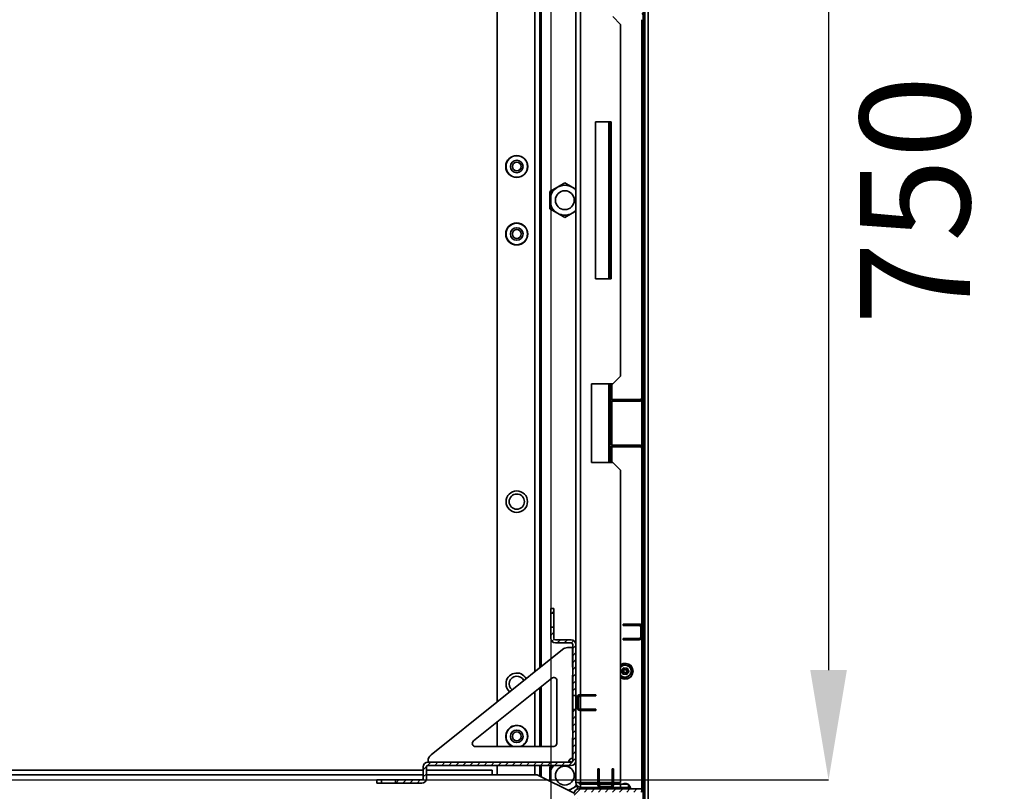
# Model space of a CAD drawing. Units: millimetres. Extents: x -3456 to -416, y -1272 to 2161.
# Drawn here: x -1259 to -632, y -800 to -308 of the extents above; entities that cross this region are included whole.
import ezdxf

# ---------------------------------------------------------------- set-up
doc = ezdxf.new("R2010")
doc.units = ezdxf.units.MM
doc.header["$PDSIZE"] = -1
doc.linetypes.add('SLD-Сплошная', pattern=[0])
doc.layers.add('ТЕКСТ', color=150, linetype='SLD-Сплошная')
doc.styles.add('SLDTEXTSTYLE1', font='txt')
doc.dimstyles.new('SLDDIMSTYLE0', dxfattribs={"dimtxt": 70, "dimasz": 70, "dimexe": 0, "dimexo": 0.0625, "dimgap": 17.5, "dimtad": 2, "dimdec": 1, "dimrnd": 1e-09, "dimzin": 12, "dimdsep": 46, "dimtxsty": 'SLDTEXTSTYLE1', "dimsah": 1, "dimcen": 0.09, "dimadec": 0, "dimazin": 3, "dimtfac": 1, "dimtdec": 1, "dimtofl": 0, "dimtmove": 0, "dimatfit": 3, "dimfxl": 0, "dimfrac": 2, "dimtolj": 1, "dimtzin": 12, "dimarcsym": 0})

# ---------------------------------------------------------------- blocks, each defined once
blk = doc.blocks.new('_D_6')
at = {"layer": 'Defpoints', "color": 0}
for p in [(-1485.95, -54.23), (-1485.95, -792.77), (-743.84, -792.77)]:
    blk.add_point(p, dxfattribs=at)
at = {"layer": 'ТЕКСТ', "color": 0, "lineweight": -2}
for p, q in [((-1485.88, -54.23), (-743.84, -54.23)), ((-743.84, -124.23), (-743.84, -722.77)), ((-1485.88, -792.77), (-743.84, -792.77))]:
    blk.add_line(p, q, dxfattribs=at)
at = {"layer": 'ТЕКСТ', "color": 0}
for points in [[(-755.51, -124.23), (-732.18, -124.23), (-743.84, -54.23)], [(-755.51, -722.77), (-732.18, -722.77), (-743.84, -792.77)]]:
    blk.add_solid(points, dxfattribs=at)
at = {"layer": 'ТЕКСТ', "color": 0, "insert": (-723.84, -423.5), "char_height": 70, "attachment_point": 2, "rotation": 90, "style": 'SLDTEXTSTYLE1'}
blk.add_mtext('\\A1;750', dxfattribs=at)
blk = doc.blocks.new('_D_7')
at = {"layer": 'Defpoints', "color": 0}
for p in [(-1596.7, -163.5), (-920.7, -163.5), (-920.7, -1160.02)]:
    blk.add_point(p, dxfattribs=at)
at = {"layer": 'ТЕКСТ', "color": 0, "lineweight": -2}
for p, q in [((-1596.7, -163.56), (-1596.7, -1160.02)), ((-920.7, -163.56), (-920.7, -1160.02)), ((-1526.7, -1160.02), (-990.7, -1160.02))]:
    blk.add_line(p, q, dxfattribs=at)
at = {"layer": 'ТЕКСТ', "color": 0}
for points in [[(-1526.7, -1148.35), (-1526.7, -1171.69), (-1596.7, -1160.02)], [(-990.7, -1148.35), (-990.7, -1171.69), (-920.7, -1160.02)]]:
    blk.add_solid(points, dxfattribs=at)
at = {"layer": 'ТЕКСТ', "color": 0, "insert": (-1258.7, -1180.02), "char_height": 70, "attachment_point": 2, "style": 'SLDTEXTSTYLE1'}
blk.add_mtext('\\A1;676', dxfattribs=at)

msp = doc.modelspace()

# ---------------------------------------------------------------- hatches: boundary and pattern name
at = {"layer": 'ТЕКСТ', "linetype": 'SLD-Сплошная', "lineweight": 18}
h = msp.add_hatch(dxfattribs=at)
h.set_pattern_fill('ANSI31', color=256, angle=3e-322, style=0)
edge = h.paths.add_edge_path(flags=0)
edge.add_line((-862.9, -4.6), (-861.9, -4.6))
edge.add_line((-861.9, -4.6), (-861.9, -1.6))
edge.add_arc((-863.9, -1.6), 2, 0, 90)
edge.add_line((-863.9, 0.4), (-882.75, 0.4))
edge.add_arc((-882.75, 0.45), 0.05, 90, 270, ccw=False)
edge.add_line((-882.75, 0.5), (-862.8, 0.5))
edge.add_arc((-862.8, -0.5), 1, 0, 90, ccw=False)
edge.add_line((-861.8, -0.5), (-861.8, -846.5))
edge.add_arc((-862.8, -846.5), 1, 270, 360, ccw=False)
edge.add_line((-862.8, -847.5), (-882.75, -847.5))
edge.add_arc((-882.75, -847.45), 0.05, 90, 270, ccw=False)
edge.add_line((-882.75, -847.4), (-863.9, -847.4))
edge.add_arc((-863.9, -845.4), 2, 270, 360)
edge.add_line((-861.9, -845.4), (-861.9, -842.4))
edge.add_line((-861.9, -842.4), (-862.9, -842.4))
edge.add_line((-862.9, -842.4), (-862.9, -845.4))
edge.add_arc((-863.9, -845.4), 1, 270, 360, ccw=False)
edge.add_line((-863.9, -846.4), (-882.75, -846.4))
edge.add_arc((-882.75, -847.45), 1.05, 90, 270)
edge.add_line((-882.75, -848.5), (-862.8, -848.5))
edge.add_arc((-862.8, -846.5), 2, 270, 360)
edge.add_line((-860.8, -846.5), (-860.8, -0.5))
edge.add_arc((-862.8, -0.5), 2, 0, 90)
edge.add_line((-862.8, 1.5), (-882.75, 1.5))
edge.add_arc((-882.75, 0.45), 1.05, 90, 270)
edge.add_line((-882.75, -0.6), (-863.9, -0.6))
edge.add_arc((-863.9, -1.6), 1, 0, 90, ccw=False)
edge.add_line((-862.9, -1.6), (-862.9, -4.6))
h = msp.add_hatch(dxfattribs=at)
h.set_pattern_fill('ANSI31', color=256, angle=90, style=0)
edge = h.paths.add_edge_path(flags=0)
edge.add_line((-861.8, -308.5), (-861.8, -297.5))
edge.add_arc((-863.8, -297.5), 2, 0, 90)
edge.add_line((-863.8, -295.5), (-881.8, -295.5))
edge.add_arc((-881.8, -294.5), 1, 180, 270, ccw=False)
edge.add_line((-882.8, -294.5), (-882.8, -268.5))
edge.add_arc((-881.8, -268.5), 1, 90, 180, ccw=False)
edge.add_line((-881.8, -267.5), (-863.8, -267.5))
edge.add_arc((-863.8, -265.5), 2, 270, 360)
edge.add_line((-861.8, -265.5), (-861.8, -254.5))
edge.add_line((-861.8, -254.5), (-862.8, -254.5))
edge.add_line((-862.8, -254.5), (-862.8, -265.5))
edge.add_arc((-863.8, -265.5), 1, 270, 360, ccw=False)
edge.add_line((-863.8, -266.5), (-881.8, -266.5))
edge.add_arc((-881.8, -268.5), 2, 90, 180)
edge.add_line((-883.8, -268.5), (-883.8, -294.5))
edge.add_arc((-881.8, -294.5), 2, 180, 270)
edge.add_line((-881.8, -296.5), (-863.8, -296.5))
edge.add_arc((-863.8, -297.5), 1, 0, 90, ccw=False)
edge.add_line((-862.8, -297.5), (-862.8, -308.5))
edge.add_line((-862.8, -308.5), (-861.8, -308.5))
h = msp.add_hatch(dxfattribs=at)
h.set_pattern_fill('ANSI31', color=256, angle=90, style=0)
edge = h.paths.add_edge_path(flags=0)
edge.add_line((-861.8, -592.5), (-861.8, -581.5))
edge.add_arc((-863.8, -581.5), 2, 0, 90)
edge.add_line((-863.8, -579.5), (-881.8, -579.5))
edge.add_arc((-881.8, -578.5), 1, 180, 270, ccw=False)
edge.add_line((-882.8, -578.5), (-882.8, -552.5))
edge.add_arc((-881.8, -552.5), 1, 90, 180, ccw=False)
edge.add_line((-881.8, -551.5), (-863.8, -551.5))
edge.add_arc((-863.8, -549.5), 2, 270, 360)
edge.add_line((-861.8, -549.5), (-861.8, -538.5))
edge.add_line((-861.8, -538.5), (-862.8, -538.5))
edge.add_line((-862.8, -538.5), (-862.8, -549.5))
edge.add_arc((-863.8, -549.5), 1, 270, 360, ccw=False)
edge.add_line((-863.8, -550.5), (-881.8, -550.5))
edge.add_arc((-881.8, -552.5), 2, 90, 180)
edge.add_line((-883.8, -552.5), (-883.8, -578.5))
edge.add_arc((-881.8, -578.5), 2, 180, 270)
edge.add_line((-881.8, -580.5), (-863.8, -580.5))
edge.add_arc((-863.8, -581.5), 1, 0, 90, ccw=False)
edge.add_line((-862.8, -581.5), (-862.8, -592.5))
edge.add_line((-862.8, -592.5), (-861.8, -592.5))
h = msp.add_hatch(dxfattribs=at)
h.set_pattern_fill('ANSI31', color=256, angle=3e-322, style=0)
h.paths.add_polyline_path([(-920.7, -683.5), (-920.7, -686.5), (-918.7, -686.5), (-918.7, -683.5)], flags=0)
h = msp.add_hatch(dxfattribs=at)
h.set_pattern_fill('ANSI31', color=256, angle=3e-322, style=0)
edge = h.paths.add_edge_path(flags=0)
edge.add_line((-917.7, -705.5), (-907.7, -705.5))
edge.add_arc((-907.7, -706.5), 1, 0, 90, ccw=False)
edge.add_line((-906.7, -706.5), (-906.7, -739))
edge.add_line((-906.7, -739), (-904.7, -739))
edge.add_line((-904.7, -739), (-904.7, -706.5))
edge.add_arc((-907.7, -706.5), 3, 0, 90)
edge.add_line((-907.7, -703.5), (-917.7, -703.5))
edge.add_arc((-917.7, -702.5), 1, 180, 270, ccw=False)
edge.add_line((-918.7, -702.5), (-918.7, -695.5))
edge.add_line((-918.7, -695.5), (-920.7, -695.5))
edge.add_line((-920.7, -695.5), (-920.7, -702.5))
edge.add_arc((-917.7, -702.5), 3, 180, 270)
h = msp.add_hatch(dxfattribs=at)
h.set_pattern_fill('ANSI31', color=256, angle=3e-322, style=0)
edge = h.paths.add_edge_path(flags=0)
edge.add_line((-1019.46, -792.77), (-1019.46, -794.77))
edge.add_line((-1019.46, -794.77), (-1002.83, -794.77))
edge.add_arc((-1002.83, -791.77), 3, 270, 360)
edge.add_line((-999.83, -791.77), (-999.83, -784.5))
edge.add_arc((-998.83, -784.5), 1, 90, 180, ccw=False)
edge.add_line((-998.83, -783.5), (-907.7, -783.5))
edge.add_arc((-907.7, -780.5), 3, 270, 360)
edge.add_line((-904.7, -780.5), (-904.7, -748))
edge.add_line((-904.7, -748), (-906.7, -748))
edge.add_line((-906.7, -748), (-906.7, -780.5))
edge.add_arc((-907.7, -780.5), 1, -90, 0, ccw=False)
edge.add_line((-907.7, -781.5), (-998.83, -781.5))
edge.add_arc((-998.83, -784.5), 3, 90, 180)
edge.add_line((-1001.83, -784.5), (-1001.83, -791.77))
edge.add_arc((-1002.83, -791.77), 1, 270, 360, ccw=False)
edge.add_line((-1002.83, -792.77), (-1019.46, -792.77))
h = msp.add_hatch(dxfattribs=at)
h.set_pattern_fill('ANSI31', color=256, angle=3e-322, style=0)
h.paths.add_polyline_path([(-1031.46, -792.77), (-1031.46, -794.77), (-1028.46, -794.77), (-1028.46, -792.77)], flags=0)
h = msp.add_hatch(dxfattribs=at)
h.set_pattern_fill('ANSI31', color=256, angle=3e-322, style=0)
edge = h.paths.add_edge_path(flags=0)
edge.add_arc((-902.7, -801.5), 3, 90, 180)
edge.add_line((-905.7, -801.5), (-905.7, -880.5))
edge.add_arc((-902.7, -880.5), 3, 180, 270)
edge.add_line((-902.7, -883.5), (-861.7, -883.5))
edge.add_arc((-861.7, -880.5), 3, 270, 360)
edge.add_line((-858.7, -880.5), (-858.7, -854.5))
edge.add_arc((-861.7, -854.5), 3, 0, 90)
edge.add_line((-861.7, -851.5), (-875.7, -851.5))
edge.add_line((-875.7, -851.5), (-875.7, -853.5))
edge.add_line((-875.7, -853.5), (-861.7, -853.5))
edge.add_arc((-861.7, -854.5), 1, 0, 90, ccw=False)
edge.add_line((-860.7, -854.5), (-860.7, -880.5))
edge.add_arc((-861.7, -880.5), 1, 270, 360, ccw=False)
edge.add_line((-861.7, -881.5), (-902.7, -881.5))
edge.add_arc((-902.7, -880.5), 1, 180, 270, ccw=False)
edge.add_line((-903.7, -880.5), (-903.7, -801.5))
edge.add_arc((-902.7, -801.5), 1, 90, 180, ccw=False)
edge.add_line((-902.7, -800.5), (-862.7, -800.5))
edge.add_line((-862.7, -800.5), (-862.7, -798.5))
edge.add_line((-862.7, -798.5), (-902.7, -798.5))

# ---------------------------------------------------------------- linework, layer by layer
at = {"color": 7, "linetype": 'SLD-Сплошная', "lineweight": 35}
for p, q in [((-858.7, -850), (-858.7, 3)), ((-861.8, -846.5), (-861.8, -0.5)), ((-860.8, -846.5), (-860.8, -0.5)), ((-954.7, -742.95), (-954.7, -104.05)), ((-901.7, -738.5), (-901.7, -108.5)), ((-930.7, -723.7), (-930.7, -123.3)), ((-927.7, -721.29), (-927.7, -125.71)), ((-926.7, -720.49), (-926.7, -126.51)), ((-904.7, -706.5), (-904.7, -140.5)), ((-876.2, -311.5), (-881.2, -306.5)), ((-876.2, -311.5), (-876.2, -535.5)), ((-862.8, -308.5), (-862.8, -538.5)), ((-882.2, -373.5), (-892.2, -373.5)), ((-892.2, -373.5), (-892.2, -473.5)), ((-883.8, -373.5), (-883.8, -473.5)), ((-882.8, -373.5), (-882.8, -473.5)), ((-882.2, -473.5), (-882.2, -373.5)), ((-916.45, -415.27), (-911.7, -412.53)), ((-911.7, -412.53), (-906.95, -415.27)), ((-921.3, -417.96), (-921.3, -429.04)), ((-921.2, -418.01), (-916.45, -415.27)), ((-921.2, -423.5), (-921.2, -418.01)), ((-906.95, -415.27), (-904.75, -416.55)), ((-921.2, -428.98), (-921.2, -423.5)), ((-916.45, -431.73), (-921.2, -428.98)), ((-911.7, -434.47), (-916.45, -431.73)), ((-906.95, -431.73), (-911.7, -434.47)), ((-904.75, -430.45), (-906.95, -431.73)), ((-892.2, -473.5), (-882.2, -473.5)), ((-881.2, -540.5), (-876.2, -535.5)), ((-862.8, -549.5), (-862.8, -538.5)), ((-861.8, -538.5), (-862.8, -538.5)), ((-861.8, -549.5), (-861.8, -538.5)), ((-894.7, -540.5), (-881.2, -540.5)), ((-894.7, -590.5), (-894.7, -540.5)), ((-883.8, -540.5), (-883.8, -552.5)), ((-882.8, -540.5), (-882.8, -550.77)), ((-881.8, -550.5), (-881.8, -540.5)), ((-881.8, -550.5), (-863.8, -550.5)), ((-881.8, -551.5), (-863.8, -551.5)), ((-881.8, -579.5), (-881.8, -551.5)), ((-862.8, -551.23), (-862.8, -579.77)), ((-883.8, -578.5), (-883.8, -552.5)), ((-882.8, -578.5), (-882.8, -552.5)), ((-883.8, -578.5), (-883.8, -590.5)), ((-882.8, -580.23), (-882.8, -590.5)), ((-863.8, -579.5), (-881.8, -579.5)), ((-863.8, -580.5), (-881.8, -580.5)), ((-881.8, -590.5), (-881.8, -580.5)), ((-862.8, -592.5), (-862.8, -581.5)), ((-861.8, -592.5), (-861.8, -581.5)), ((-881.2, -590.5), (-894.7, -590.5)), ((-876.2, -595.5), (-881.2, -590.5)), ((-862.8, -592.5), (-861.8, -592.5)), ((-862.8, -592.5), (-862.8, -694.48)), ((-876.2, -595.5), (-876.2, -794.5)), ((-918.7, -683.5), (-920.7, -683.5)), ((-920.7, -686.5), (-920.7, -683.5)), ((-918.7, -686.5), (-920.7, -686.5)), ((-920.7, -686.5), (-920.7, -695.5)), ((-918.7, -686.5), (-918.7, -683.5)), ((-918.7, -695.5), (-918.7, -686.5)), ((-920.7, -695.5), (-918.7, -695.5)), ((-920.7, -702.5), (-920.7, -695.5)), ((-918.7, -702.5), (-918.7, -695.5)), ((-874.6, -694.3), (-874.6, -693.5)), ((-874.6, -693.5), (-873.6, -693.5)), ((-873.6, -694.3), (-874.6, -694.3)), ((-873.6, -693.5), (-873.6, -694.3)), ((-873.6, -693.5), (-866.6, -693.5)), ((-866.6, -694.3), (-873.6, -694.3)), ((-866.6, -693.5), (-866.6, -694.3)), ((-866.6, -693.5), (-864.4, -693.5)), ((-866.6, -694.3), (-864.4, -694.3)), ((-864.4, -694.3), (-864.4, -693.5)), ((-862.6, -695.3), (-863.4, -695.3)), ((-863.4, -695.3), (-863.4, -701.7)), ((-862.6, -695.3), (-862.6, -701.7)), ((-861.8, -696.06), (-862.6, -695.5)), ((-863.4, -701.7), (-862.6, -701.7)), ((-862.6, -701.5), (-861.8, -700.94)), ((-907.7, -703.5), (-917.7, -703.5)), ((-907.7, -705.5), (-917.7, -705.5)), ((-906.7, -739), (-906.7, -706.5)), ((-904.7, -739), (-904.7, -706.5)), ((-874.6, -703.5), (-874.6, -702.7)), ((-874.6, -702.7), (-873.6, -702.7)), ((-873.6, -703.5), (-874.6, -703.5)), ((-873.6, -702.7), (-873.6, -703.5)), ((-873.6, -702.7), (-866.6, -702.7)), ((-873.6, -703.5), (-866.6, -703.5)), ((-866.6, -702.7), (-866.6, -703.5)), ((-864.4, -702.7), (-866.6, -702.7)), ((-864.4, -703.5), (-866.6, -703.5)), ((-864.4, -703.5), (-864.4, -702.7)), ((-862.8, -702.52), (-862.8, -798.5)), ((-913.12, -709.6), (-996.89, -776.79)), ((-906.76, -708.5), (-909.99, -708.5)), ((-906.76, -721), (-906.76, -708.5)), ((-906.7, -721), (-906.76, -721)), ((-906.7, -726), (-906.76, -726)), ((-906.76, -761), (-906.76, -726)), ((-875.57, -723.24), (-874.74, -725.27)), ((-874.45, -723.34), (-875.57, -723.24)), ((-874.21, -721.41), (-875.55, -723.14)), ((-875.55, -723.14), (-874.45, -723.34)), ((-874.74, -725.27), (-874.01, -724.41)), ((-874.01, -724.41), (-874.66, -725.33)), ((-874.66, -725.33), (-872.49, -725.63)), ((-873.74, -722.43), (-874.45, -723.34)), ((-874.45, -723.34), (-874.01, -724.41)), ((-873.74, -722.43), (-874.21, -721.41)), ((-871.94, -721.67), (-874.12, -721.37)), ((-874.12, -721.37), (-873.74, -722.43)), ((-874.01, -724.41), (-872.87, -724.57)), ((-872.59, -722.59), (-873.74, -722.43)), ((-872.87, -724.57), (-872.16, -723.66)), ((-872.87, -724.57), (-872.4, -725.59)), ((-872.49, -725.63), (-872.87, -724.57)), ((-872.59, -722.59), (-871.94, -721.67)), ((-871.86, -721.73), (-872.59, -722.59)), ((-872.16, -723.66), (-872.59, -722.59)), ((-872.4, -725.59), (-871.05, -723.86)), ((-872.16, -723.66), (-871.04, -723.76)), ((-871.05, -723.86), (-872.16, -723.66)), ((-871.04, -723.76), (-871.86, -721.73)), ((-969.88, -767.94), (-920.02, -727.95)), ((-916.76, -729.51), (-916.76, -769.5)), ((-906.7, -729.99), (-906.76, -729.99)), ((-930.7, -771.5), (-930.7, -736.52)), ((-927.7, -771.5), (-927.7, -734.11)), ((-926.7, -771.5), (-926.7, -733.31)), ((-904.7, -739), (-906.7, -739)), ((-906.7, -739), (-906.7, -748)), ((-904.7, -748), (-904.7, -739)), ((-902.1, -738.5), (-902.1, -739.3)), ((-902.1, -738.5), (-899.9, -738.5)), ((-902.1, -739.3), (-899.9, -739.3)), ((-901.7, -747.7), (-901.7, -739.3)), ((-899.9, -739.3), (-899.9, -738.5)), ((-892.9, -738.5), (-899.9, -738.5)), ((-892.9, -739.3), (-899.9, -739.3)), ((-892.9, -739.3), (-892.9, -738.5)), ((-892.9, -738.5), (-891.9, -738.5)), ((-891.9, -739.3), (-892.9, -739.3)), ((-891.9, -738.5), (-891.9, -739.3)), ((-906.76, -742.01), (-906.7, -742.01)), ((-903.9, -740.5), (-904.7, -741.06)), ((-903.1, -740.3), (-903.9, -740.3)), ((-903.9, -746.7), (-903.9, -740.3)), ((-903.1, -746.7), (-903.1, -740.3)), ((-906.7, -748), (-904.7, -748)), ((-906.7, -780.5), (-906.7, -748)), ((-904.7, -745.94), (-903.9, -746.5)), ((-904.7, -780.5), (-904.7, -748)), ((-903.9, -746.7), (-903.1, -746.7)), ((-902.1, -747.7), (-902.1, -748.5)), ((-899.9, -747.7), (-902.1, -747.7)), ((-899.9, -748.5), (-902.1, -748.5)), ((-901.7, -794.5), (-901.7, -748.5)), ((-899.9, -748.5), (-899.9, -747.7)), ((-899.9, -747.7), (-892.9, -747.7)), ((-892.9, -748.5), (-899.9, -748.5)), ((-892.9, -748.5), (-892.9, -747.7)), ((-892.9, -747.7), (-891.9, -747.7)), ((-891.9, -748.5), (-892.9, -748.5)), ((-891.9, -747.7), (-891.9, -748.5)), ((-954.7, -771.5), (-954.7, -755.77)), ((-906.7, -754.99), (-906.76, -754.99)), ((-906.7, -761), (-906.76, -761)), ((-906.7, -766), (-906.76, -766)), ((-906.76, -779), (-906.76, -766)), ((-906.76, -767.01), (-906.7, -767.01)), ((-918.76, -771.5), (-968.62, -771.5)), ((-998.83, -781.5), (-907.7, -781.5)), ((-998.76, -780.69), (-998.76, -781.5)), ((-909.16, -780.5), (-907.42, -781.5)), ((-905.55, -782.58), (-904.75, -783.05)), ((-904.7, -794.5), (-904.7, -780.5)), ((-1515.58, -786.5), (-1001.83, -786.5)), ((-1515.58, -789.5), (-1001.83, -789.5)), ((-1001.83, -791.77), (-1001.83, -784.5)), ((-999.83, -791.77), (-999.83, -784.5)), ((-999.83, -786.5), (-957.9, -786.5)), ((-999.83, -789.5), (-957.9, -789.5)), ((-998.83, -783.5), (-907.7, -783.5)), ((-957.9, -786.5), (-957.9, -789.5)), ((-957.9, -789.5), (-929.3, -789.5)), ((-954.7, -789.5), (-954.7, -783.5)), ((-930.7, -789.5), (-930.7, -783.5)), ((-929.3, -789.5), (-905.7, -801.3)), ((-927.7, -790.3), (-927.7, -783.5)), ((-926.7, -790.8), (-926.7, -783.5)), ((-921.2, -784.51), (-919.44, -783.5)), ((-921.2, -790), (-921.2, -784.51)), ((-890.7, -785.7), (-889.9, -785.7)), ((-890.7, -786.7), (-890.7, -785.7)), ((-889.9, -786.7), (-890.7, -786.7)), ((-890.7, -786.7), (-890.7, -793.7)), ((-889.9, -785.7), (-889.9, -786.7)), ((-889.9, -786.7), (-889.9, -793.7)), ((-881.5, -785.7), (-880.7, -785.7)), ((-881.5, -786.7), (-881.5, -785.7)), ((-880.7, -786.7), (-881.5, -786.7)), ((-881.5, -793.7), (-881.5, -786.7)), ((-880.7, -785.7), (-880.7, -786.7)), ((-880.7, -786.7), (-880.7, -793.7)), ((-1031.46, -792.77), (-1031.46, -794.77)), ((-1031.46, -792.77), (-1028.46, -792.77)), ((-1031.46, -794.77), (-1028.46, -794.77)), ((-1028.46, -792.77), (-1028.46, -794.77)), ((-1019.46, -792.77), (-1028.46, -792.77)), ((-1028.46, -794.77), (-1019.46, -794.77)), ((-1019.46, -792.77), (-1002.83, -792.77)), ((-1019.46, -794.77), (-1019.46, -792.77)), ((-1019.46, -794.77), (-1002.83, -794.77)), ((-921.2, -793.55), (-921.2, -790)), ((-901.7, -794.5), (-904.7, -794.5)), ((-901.7, -795.5), (-901.7, -794.5)), ((-890.7, -794.5), (-901.7, -794.5)), ((-901.7, -795.5), (-901.7, -797.5)), ((-890.7, -795.5), (-901.7, -795.5)), ((-900.7, -795.5), (-900.7, -794.5)), ((-891.71, -794.5), (-891.71, -795.5)), ((-889.9, -793.7), (-890.7, -793.7)), ((-890.7, -795.9), (-890.7, -793.7)), ((-890.7, -795.9), (-889.9, -795.9)), ((-889.9, -795.9), (-889.9, -793.7)), ((-881.5, -794.5), (-889.9, -794.5)), ((-881.5, -795.5), (-889.9, -795.5)), ((-880.7, -793.7), (-881.5, -793.7)), ((-881.5, -793.7), (-881.5, -795.9)), ((-881.5, -795.9), (-880.7, -795.9)), ((-880.7, -793.7), (-880.7, -795.9)), ((-876.2, -794.5), (-880.7, -794.5)), ((-876.2, -795.5), (-880.7, -795.5)), ((-879.69, -795.5), (-879.69, -794.5)), ((-876.2, -797.5), (-876.2, -795.5)), ((-876.2, -795.5), (-871.2, -795.5)), ((-874.67, -795.33), (-874.65, -795.36)), ((-874.65, -795.36), (-874.65, -795.37)), ((-871.94, -795.33), (-871.95, -795.36)), ((-871.95, -795.36), (-871.95, -795.37)), ((-871.2, -795.5), (-871.2, -797.5)), ((-906.95, -798.23), (-909.22, -799.54)), ((-903.93, -796.48), (-906.95, -798.23)), ((-903.7, -798.67), (-903.7, -796.74)), ((-902.7, -798.5), (-862.7, -798.5)), ((-901.7, -798.5), (-901.7, -797.5)), ((-889.73, -797.5), (-901.7, -797.5)), ((-900.7, -798.5), (-900.7, -797.5)), ((-888.9, -796.9), (-888.9, -797.7)), ((-882.5, -796.9), (-888.9, -796.9)), ((-882.5, -797.7), (-888.9, -797.7)), ((-888.7, -797.7), (-888.7, -798.5)), ((-888.7, -797.7), (-888.14, -798.5)), ((-883.26, -798.5), (-882.7, -797.7)), ((-882.7, -798.5), (-882.7, -797.7)), ((-882.5, -797.7), (-882.5, -796.9)), ((-876.2, -797.5), (-881.68, -797.5)), ((-876.73, -798.1), (-876.69, -798.1)), ((-876.69, -798.1), (-876.69, -798.1)), ((-871.2, -797.5), (-876.2, -797.5)), ((-869.91, -798.1), (-869.91, -798.1)), ((-869.88, -798.1), (-869.91, -798.1)), ((-862.7, -800.5), (-862.7, -798.5))]:
    msp.add_line(p, q, dxfattribs=at)
at = {"color": 7, "linetype": 'SLD-Сплошная', "lineweight": 35, "flags": 128}
for points in [[(-906.76, -750.74), (-906.7, -750), (-906.76, -749.26)], [(-907.5, -781.48), (-908.07, -781.22), (-909.18, -780.84)], [(-904.7, -783.58), (-904.98, -783.28), (-905.64, -782.68)], [(-876.73, -798.1), (-876.67, -797.75), (-876.6, -797.5)], [(-876.56, -797.5), (-876.63, -797.76), (-876.69, -798.1)], [(-876.11, -798.5), (-876.06, -797.98), (-875.92, -797.5)], [(-875.38, -797.5), (-875.43, -797.62), (-875.61, -798.5)], [(-875.03, -797.5), (-875.15, -797.73), (-875.3, -798.5)], [(-875.15, -798.5), (-875.01, -797.79), (-874.86, -797.5)], [(-871.75, -797.5), (-871.59, -797.79), (-871.45, -798.5)], [(-871.3, -798.5), (-871.45, -797.73), (-871.57, -797.5)], [(-870.99, -798.5), (-871.17, -797.62), (-871.22, -797.5)], [(-871.2, -796.64), (-870.69, -797.49), (-870.5, -798.5)]]:
    msp.add_lwpolyline(points, dxfattribs=at)
at = {"color": 7, "linetype": 'SLD-Сплошная', "lineweight": 35}
for centre, radius in [((-942.3, -402), 7), ((-942.3, -402), 6.85), ((-942.3, -402), 4), ((-942.3, -402), 2.8), ((-911.7, -423.5), 6), ((-942.3, -445), 7), ((-942.3, -445), 6.85), ((-942.3, -445), 4), ((-942.3, -445), 2.8), ((-942.3, -615.5), 6.85), ((-942.3, -615.5), 4.85), ((-942.3, -765), 4), ((-942.3, -765), 2.8), ((-911.7, -790), 6)]:
    msp.add_circle(centre, radius, dxfattribs=at)
for centre, radius, start, end in [((-911.7, -423.5), 9.5, 120, 180), ((-911.7, -423.5), 9.5, 60, 120), ((-911.7, -423.5), 9.5, 42.5369, 60), ((-911.7, -423.5), 9.5, 180, 240), ((-911.7, -423.5), 9.5, 240, 300), ((-911.7, -423.5), 9.5, 300, 317.4631), ((-881.8, -552.5), 2, 90, 180), ((-881.8, -552.5), 1, 90, 180), ((-863.8, -549.5), 1, 270, 0), ((-863.8, -549.5), 2, 270, 0), ((-881.8, -578.5), 2, 180, 270), ((-881.8, -578.5), 1, 180, 270), ((-863.8, -581.5), 2, 0, 90), ((-863.8, -581.5), 1, 0, 90), ((-864.4, -695.3), 1.8, 0, 90), ((-864.4, -695.3), 1, 0, 90), ((-864.4, -701.7), 1, 270, 0), ((-864.4, -701.7), 1.8, 270, 0), ((-917.7, -702.5), 3, 180, 270), ((-917.7, -702.5), 1, 180, 270), ((-907.7, -706.5), 3, 0, 90), ((-907.7, -706.5), 1, 0, 90), ((-909.99, -713.5), 5, 90, 128.73252), ((-873.3, -723.5), 5, 234.54946, 125.45054), ((-873.3, -723.5), 4.95, 234.15789, 125.84211), ((-873.3, -723.5), 4, 22.13859, 136.46885), ((-873.3, -723.5), 3.92, 22.13859, 137.77717), ((-873.3, -723.5), 3.82, 22.13859, 139.42508), ((-942.3, -731.5), 6.85, 28.86609, 180), ((-942.3, -731.5), 4.85, 24.72717, 232.73786), ((-873.3, -723.5), 4, 223.53115, 22.13859), ((-873.3, -723.5), 3.92, 222.22283, 22.13859), ((-873.3, -723.5), 3.82, 220.57492, 22.13859), ((-875.48, -723.2), 0.1, 142.13859, 202.13859), ((-874.65, -725.23), 0.1, 202.13859, 262.13859), ((-874.13, -721.47), 0.1, 82.13859, 142.13859), ((-872.48, -725.53), 0.1, 262.13859, 322.13859), ((-871.96, -721.77), 0.1, 22.13859, 82.13859), ((-871.13, -723.8), 0.1, 322.13859, 22.13859), ((-942.3, -731.5), 6.85, 180, 228.59895), ((-918.76, -729.51), 2, 0, 128.73252), ((-902.1, -740.3), 1.8, 90, 180), ((-902.1, -740.3), 1, 90, 180), ((-902.1, -746.7), 1.8, 180, 270), ((-902.1, -746.7), 1, 180, 270), ((-942.3, -765), 7, 0, 248.21321), ((-942.3, -765), 6.85, 288.39472, 180), ((-968.62, -769.5), 2, 128.73252, 270), ((-942.3, -765), 6.85, 180, 251.60528), ((-942.3, -765), 7, 291.78679, 0), ((-918.76, -769.5), 2, 270, 0), ((-993.76, -780.69), 5, 128.73252, 180), ((-998.83, -784.5), 3, 90, 180), ((-906.76, -781.5), 2.5, 90, 180), ((-907.7, -780.5), 1, 270, 0), ((-907.7, -780.5), 3, 270, 0), ((-998.83, -784.5), 1, 90, 180), ((-911.7, -790), 9.5, 136.82645, 180), ((-1002.83, -791.77), 1, 270, 360), ((-1002.83, -791.77), 3, 270, 360), ((-911.7, -790), 9.5, 180, 204.82819), ((-901.7, -794.5), 3, 180, 270), ((-901.7, -794.5), 1, 180, 270), ((-888.9, -795.9), 1.8, 180, 270), ((-888.9, -795.9), 1, 180, 270), ((-882.5, -795.9), 1, 270, 0), ((-882.5, -795.9), 1.8, 270, 0), ((-874.72, -796.04), 0.711, 85.74484, 130.4172), ((-874.7, -796.08), 0.715, 85.97662, 126.10265), ((-874.98, -795.12), 0.415, 292.64486, 323.15185), ((-873.3, -798.5), 3.45, 66.65796, 113.34204), ((-873.3, -798.5), 3.41, 66.72, 113.28), ((-871.9, -796.08), 0.715, 53.89406, 94.02667), ((-871.65, -795.15), 0.375, 215.21343, 249.04743), ((-871.88, -796.04), 0.711, 49.5828, 94.25516), ((-873.3, -798.5), 3.45, 6.65796, 53.34204), ((-873.3, -798.5), 3.41, 6.72, 52.02298), ((-911.7, -790), 9.5, 282.0417, 300), ((-911.7, -790), 9.5, 300, 321.0382), ((-902.7, -801.5), 3, 90, 180), ((-876.14, -798.5), 0.711, 145.74484, 180), ((-876.1, -798.5), 0.714, 145.96861, 180.01687), ((-877.74, -798.38), 1.08, 353.76171, 15.09816), ((-868.55, -798.41), 1.4, 167.32872, 183.81141), ((-870.5, -798.5), 0.714, 359.98313, 34.03139), ((-870.46, -798.5), 0.711, 0, 34.25516)]:
    msp.add_arc(centre, radius, start, end, dxfattribs=at)

# ---------------------------------------------------------------- dimensions: what is measured, and where the dimension line sits
at = {"layer": 'ТЕКСТ'}
dim = msp.add_linear_dim(base=(-743.84, -792.77), p1=(-1485.95, -54.23), p2=(-1485.95, -792.77), angle=90, text='750', dimstyle='SLDDIMSTYLE0', override={"dimgap": 20}, dxfattribs=at)
dim.commit()
dim.dimension.update_dxf_attribs({"geometry": '_D_6', "text_midpoint": (-743.84, -423.5), "dimtype": 160})
dim = msp.add_linear_dim(base=(-920.7, -1160.02), p1=(-1596.7, -163.5), p2=(-920.7, -163.5), angle=0, dimstyle='SLDDIMSTYLE0', override={"dimgap": 20}, dxfattribs=at)
dim.commit()
dim.dimension.update_dxf_attribs({"geometry": '_D_7', "text_midpoint": (-1258.7, -1160.02), "dimtype": 160})

doc.saveas('drawing.dxf')
